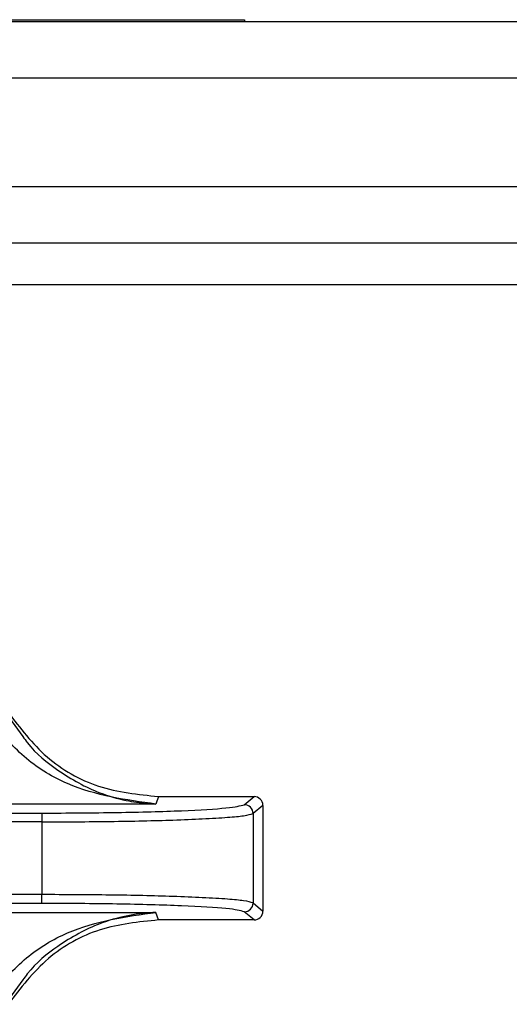
# Paper-space layout 'Sheet10' of a CAD drawing. Units: inches. Extents: x 0.4 to 16.6, y 0.2 to 10.8.
# Drawn here: x 2.3 to 2.4, y 7.2 to 7.2 of the extents above; entities that cross this region are included whole.
import ezdxf

# ---------------------------------------------------------------- set-up
doc = ezdxf.new("R2010")
doc.units = ezdxf.units.IN
doc.header["$MEASUREMENT"] = 0

psp = doc.layouts.new('Sheet10')

# ---------------------------------------------------------------- linework, layer by layer
at = {"color": 7, "linetype": 'Continuous', "lineweight": 25}
for p, q in [((1.541922832154806, 7.226828843141542), (2.716022832154806, 7.226828843141536)), ((2.299222832154807, 7.226928843141541), (2.337722832154807, 7.226928843141541)), ((2.337722832154807, 7.226928843141541), (2.337722832154807, 7.226828843141537)), ((1.541922832154806, 7.223678843141541), (2.716022832154806, 7.223678843141537)), ((1.545647832154791, 7.217626572617007), (2.711947832154792, 7.217626572617023)), ((1.545647832154791, 7.214476572617007), (2.711947832154792, 7.214476572617023)), ((2.706447832154792, 7.212126572617022), (1.551147832154792, 7.212126572617004)), ((2.324452606117188, 7.188143568640469), (2.325352484398517, 7.186921336995275)), ((2.332786216012138, 7.183151097919334), (2.324485233083511, 7.183151096281351)), ((2.332925256674462, 7.18357145914162), (2.332786216012138, 7.183151097919334)), ((2.332925256674462, 7.18357145914159), (2.338265210184304, 7.183571460280723)), ((2.337717215085117, 7.183114925135629), (2.338265210184304, 7.183571460280723)), ((2.338756886642869, 7.183079990086421), (2.338208666732684, 7.18262326765111)), ((2.338756886642869, 7.183079990086421), (2.338756887902922, 7.177173166905289)), ((2.324485229393377, 7.182646592949464), (2.326413829702959, 7.182646593083849)), ((2.326413822339152, 7.182646593083851), (2.326413822124121, 7.182154935493659)), ((2.338208666732684, 7.18262326765111), (2.338208667797861, 7.177629889106701)), ((2.326413822133745, 7.182154935485388), (2.324485233301332, 7.182154935080237)), ((2.326413822149919, 7.182154935485388), (2.326413822999115, 7.17809821624036)), ((2.326413830673156, 7.17809821624036), (2.324485234168997, 7.178098215828971)), ((2.326413830778036, 7.177606558345347), (2.326413830673156, 7.17809821624036)), ((2.326413830778035, 7.177606558641595), (2.324485224193923, 7.177606558230183)), ((2.338208667797859, 7.177629889106702), (2.338756887902922, 7.177173166905289)), ((2.324485229328992, 7.177102054371704), (2.332786207219701, 7.177102057113696)), ((2.332925258144167, 7.1766816953621), (2.3327862072197, 7.177102057113696)), ((2.33826521165403, 7.176681696501209), (2.337717216360044, 7.177138231412503)), ((2.33826521165403, 7.176681696501209), (2.332925258144167, 7.176681695362117)), ((2.325352535579665, 7.173331880569352), (2.324452609112301, 7.17210958154002))]:
    psp.add_line(p, q, dxfattribs=at)
for centre, radius, start, end in [((2.337715795316881, 7.182622054271124), 0.0004928729093926963, 0.1410538519857719, 89.8349537188788), ((2.337715795923461, 7.177631102252358), 0.0004928728863610035, 270.1650692016958, 359.8589733822325)]:
    psp.add_arc(centre, radius, start, end, dxfattribs=at)
for centre, major_axis, ratio, start_param, end_param in [((2.338264085291712, 7.183078865455123), (0.0003789835061045466, 0.0003157314549326884), 0.9976816604083633, 5.589725696907717, 7.158239159339835), ((2.338264086551302, 7.177174291326352), (-0.0003789836408247816, 0.0003157312932247081), 0.9976816604098457, 2.266538801331529, 3.835052263781644)]:
    psp.add_ellipse(centre, major_axis=major_axis, ratio=ratio, start_param=start_param, end_param=end_param, dxfattribs=at)
for points, knots in [([(2.324533676557922, 7.188278240706865), (2.325203512506714, 7.187395295029757), (2.326543199941442, 7.18562938319522), (2.329552927319137, 7.183920549513902), (2.331790637159005, 7.183688910525271), (2.332925256674462, 7.183571459141557)], [0, 0, 0, 0, 0.3301823312264877, 0.6603723211797055, 1, 1, 1, 1]), ([(2.332786214273932, 7.183151097797461), (2.331118949202673, 7.18337863706707), (2.328622438578533, 7.183719347259937), (2.325498026488374, 7.18554745996451), (2.324236168692315, 7.186991291424676), (2.323610958763078, 7.187706663448259)], [0, 0, 0, 0, 0.5035749176098618, 0.754037347471542, 1, 1, 1, 1]), ([(2.325352484398517, 7.186921336995275), (2.325435638172921, 7.186805371886951), (2.325998149328306, 7.186020901578357), (2.327461172688708, 7.184855007011902), (2.329330346307672, 7.183831927612618), (2.331014646590715, 7.183348115761435), (2.332006012447466, 7.183200412049389), (2.332561142774569, 7.183160417411865), (2.332729155242263, 7.183153460602564), (2.332786216012138, 7.183151097915436)], [0, 0, 0, 0, 0.04267699705705979, 0.2886975016454829, 0.6006613576009409, 0.7881244654952319, 0.9358447740795899, 0.9782114587518165, 1, 1, 1, 1]), ([(2.326413829702961, 7.182646593094018), (2.327847781049199, 7.182653536624827), (2.330716386566486, 7.182667427089687), (2.334377022489296, 7.18277457768797), (2.337018858189824, 7.182928538570355), (2.337484450746998, 7.183052802026793), (2.337717214733342, 7.183114925136433)], [0, 0, 0, 0, 0.2499228225661624, 0.4999681401953815, 0.7500187509579317, 0.9999999999999999, 0.9999999999999999, 0.9999999999999999, 0.9999999999999999]), ([(2.326413822149919, 7.182154935485388), (2.327705869307139, 7.182160176859518), (2.330334683810761, 7.182170841021622), (2.333359920503674, 7.182241680428861), (2.335475175228142, 7.18232651701124), (2.336808320492356, 7.18240751353002), (2.337861955970087, 7.182508357663749), (2.338082793199936, 7.182581549517097), (2.338208666732687, 7.18262326765111)], [0, 0, 0, 0, 0.2158044787555443, 0.4390783575730828, 0.5662324386623101, 0.704572331684644, 0.8316111630766115, 1, 1, 1, 1]), ([(2.338208667797863, 7.177629889106702), (2.338083013920273, 7.177671556057136), (2.337862304814658, 7.177744743415458), (2.336809002681728, 7.177845590741934), (2.335475143553751, 7.177926668469257), (2.333359499683052, 7.178011470833826), (2.330334003696982, 7.178082294190061), (2.327705324719717, 7.17809297072824), (2.326413822999115, 7.178098216240359)], [0, 0, 0, 0, 0.168195034385448, 0.2954319939825006, 0.433754537500512, 0.5609423359053691, 0.7842856683809635, 1, 1, 1, 1]), ([(2.337717215983307, 7.177138231411644), (2.337484015644172, 7.177200343997631), (2.337017532148968, 7.177324591227781), (2.334377456054256, 7.177478591002697), (2.330716611397431, 7.177585755678288), (2.327847890429363, 7.177599625290133), (2.326413830778036, 7.177606558641599)], [0, 0, 0, 0, 0.2499662395897221, 0.5000212502220559, 0.7500630561289415, 1, 1, 1, 1]), ([(2.323610950094995, 7.172546492846886), (2.324236185398139, 7.173261837260481), (2.32549809953803, 7.174705618866971), (2.328622397354811, 7.176533850632941), (2.331118930155546, 7.176874535285398), (2.332786207219701, 7.177102057113664)], [0, 0, 0, 0, 0.2459617877595351, 0.4964253558392858, 0.9999999999999999, 0.9999999999999999, 0.9999999999999999, 0.9999999999999999]), ([(2.332786207219701, 7.177102057117484), (2.332729303150306, 7.177099671512767), (2.331685759742728, 7.177055922759812), (2.329803006524846, 7.176676671779893), (2.327461594928771, 7.175399019306974), (2.325998154573906, 7.174232240722338), (2.325435670646719, 7.173447818146094), (2.325352535579665, 7.173331880569352)], [0, 0, 0, 0, 0.02175010789689144, 0.3988674615286475, 0.7110806794272544, 0.9572977538947514, 1, 1, 1, 1]), ([(2.332925258144167, 7.176681695362134), (2.331823168949062, 7.176570666319246), (2.329618988252584, 7.176348608001124), (2.326591467546542, 7.174671721589884), (2.325226400466244, 7.172882747370259), (2.324533679182505, 7.17197490882087)], [0, 0, 0, 0, 0.3299993150746275, 0.659999320716542, 1, 1, 1, 1])]:
    psp.add_open_spline(points, degree=3, knots=knots, dxfattribs=at)

doc.saveas('drawing.dxf')
